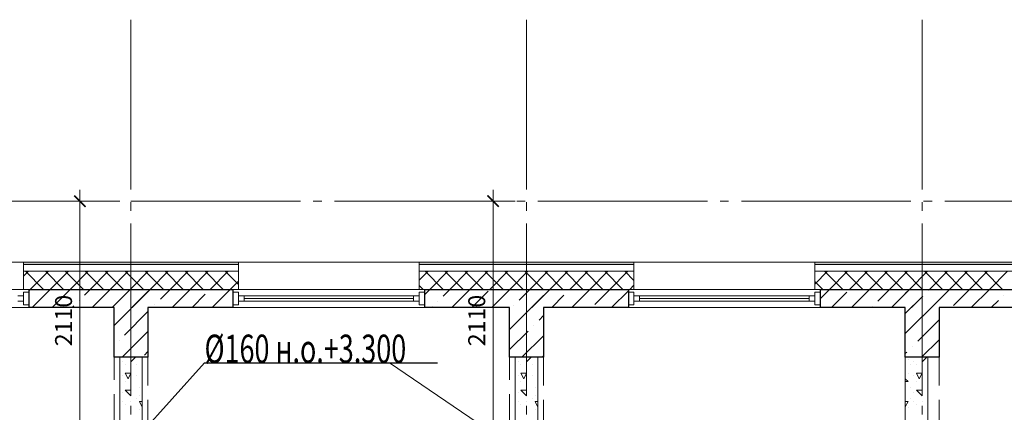
# Model space of a CAD drawing. Units: millimetres. Extents: x -86562 to 1338151, y -473922 to 387513.
# Drawn here: x 293916 to 302627, y -301046 to -297577 of the extents above; entities that cross this region are included whole.
import ezdxf
from ezdxf import colors
from ezdxf.entities.mleader import LeaderData, LeaderLine
from ezdxf.math import Vec2, Vec3

# ---------------------------------------------------------------- set-up
doc = ezdxf.new("R2010")
doc.units = ezdxf.units.MM
for name, pattern in [('CENTER', [50.8, 31.75, -6.35, 6.35, -6.35]), ('HIDDEN', [0.375, 0.25, -0.125]), ('ГОСТ 2.303 5', [24, 20, -1.5, 1, -1.5])]:
    doc.linetypes.add(name, pattern=pattern)
for name, color, linetype, lineweight in [('АР_Окна', 140, 'Continuous', 5), ('АР_Оси Секционные', 253, 'CENTER', 9), ('АР_Панели-Балки', 173, 'Continuous', 30), ('АР_Панели-Монолит', 173, 'Continuous', 30), ('АР_Стены_Газобетон', 145, 'Continuous', 13), ('АР_Утеплитель', 82, 'Continuous', 5), ('ОВ2 Задание на отверстия', 4, 'Continuous', 40), ('ОВ2 Приток', 1, 'Continuous', 40)]:
    doc.layers.add(name, color=color, linetype=linetype, lineweight=lineweight)
doc.styles.add('ISOCPEUR_0.80', font='isocpeui.ttf')
doc.styles.add('ISOCPEUR_I', font='isocpeui.ttf', dxfattribs={"width": 0.8, "height": 203.846154})
doc.dimstyles.new('1-100_текст 200', dxfattribs={"dimscale": 100, "dimtxt": 1.5, "dimasz": 1, "dimexe": 1, "dimexo": 0, "dimgap": 0.5, "dimtad": 1, "dimdsep": 46, "dimtxsty": 'ISOCPEUR_0.80', "dimblk": 'ARCHTICK', "dimcen": 3, "dimdle": 1, "dimclre": 256, "dimadec": 0, "dimazin": 0, "dimtfac": 1, "dimtmove": 1, "dimatfit": 3, "dimfxl": 1, "dimtfill": 1, "dimlwd": 9, "dimlwe": 9, "dimarcsym": 0})

# ---------------------------------------------------------------- blocks, each defined once
blk = doc.blocks.new('Сетка осей_1 этаж')
at = {"layer": 'АР_Оси Секционные', "linetype": 'ГОСТ 2.303 5', "ltscale": 75}
for points in [[(80050, 17503.3), (80050, -2658.4), (80050, -3458.4)], [(83550, 17503.3), (83550, -2658.4), (83550, -3458.4)], [(87050, 17503.3), (87050, -2658.4), (87050, -3458.4)], [(17050, 15900), (93082.8, 15900), (93882.8, 15900)], [(17050, 15120), (93082.8, 15120), (93882.8, 15120)]]:
    blk.add_lwpolyline(points, dxfattribs=at)
blk = doc.blocks.new('_ARCHTICK')
at = {"color": 0, "linetype": 'ByBlock', "const_width": 0.15}
blk.add_lwpolyline([(-0.5, -0.5), (0.5, 0.5)], dxfattribs=at)
blk = doc.blocks.new('*D959')
at = {"layer": 'ОВ2 Задание на отверстия', "color": 0, "lineweight": 9, "ltscale": 100}
blk.add_line((294448.7, -301390), (294448.7, -299080), dxfattribs=at)
at = {"layer": 'ОВ2 Задание на отверстия', "linetype": 'Continuous', "lineweight": 9, "ltscale": 100}
blk.add_line((294800.7, -299180), (294348.7, -299180), dxfattribs=at)
at = {"layer": 'ОВ2 Задание на отверстия', "lineweight": 9, "ltscale": 100}
blk.add_line((294800.7, -301290), (294348.7, -301290), dxfattribs=at)
at = {"layer": 'ОВ2 Задание на отверстия', "color": 0, "lineweight": 9, "ltscale": 100, "xscale": 100, "yscale": 100, "zscale": 100}
for p, rotation in [((294448.7, -299180), 90), ((294448.7, -301290), 270)]:
    blk.add_blockref('_ARCHTICK', p, dxfattribs=dict(at, rotation=rotation))
at = {"layer": 'ОВ2 Задание на отверстия', "color": 0, "ltscale": 100, "insert": (294323.7, -300235), "char_height": 150, "attachment_point": 5, "rotation": 90, "style": 'ISOCPEUR_0.80', "bg_fill": 3, "box_fill_scale": 1.1, "bg_fill_color": 256, "bg_fill_true_color": 13158600, "bg_fill_transparency": 0}
blk.add_mtext('2110', dxfattribs=at)
blk = doc.blocks.new('*D960')
at = {"layer": 'ОВ2 Задание на отверстия', "color": 0, "lineweight": 9, "ltscale": 100}
blk.add_line((298104, -301390), (298104, -299080), dxfattribs=at)
at = {"layer": 'ОВ2 Задание на отверстия', "linetype": 'Continuous', "lineweight": 9, "ltscale": 100}
blk.add_line((298300.7, -299180), (298004, -299180), dxfattribs=at)
at = {"layer": 'ОВ2 Задание на отверстия', "lineweight": 9, "ltscale": 100}
blk.add_line((298300.7, -301290), (298004, -301290), dxfattribs=at)
at = {"layer": 'ОВ2 Задание на отверстия', "color": 0, "lineweight": 9, "ltscale": 100, "xscale": 100, "yscale": 100, "zscale": 100}
for p, rotation in [((298104, -299180), 90), ((298104, -301290), 270)]:
    blk.add_blockref('_ARCHTICK', p, dxfattribs=dict(at, rotation=rotation))
at = {"layer": 'ОВ2 Задание на отверстия', "color": 0, "ltscale": 100, "insert": (297979, -300235), "char_height": 150, "attachment_point": 5, "rotation": 90, "style": 'ISOCPEUR_0.80', "bg_fill": 3, "box_fill_scale": 1.1, "bg_fill_color": 256, "bg_fill_true_color": 13158600, "bg_fill_transparency": 0}
blk.add_mtext('2110', dxfattribs=at)

msp = doc.modelspace()

# ---------------------------------------------------------------- hatches: boundary and pattern name
at = {"layer": 'АР_Утеплитель', "ltscale": 100}
msp.add_hatch(color=256, dxfattribs=at).paths.add_polyline_path([(300950.656, -299719.96), (302850.656, -299719.96), (302850.656, -299739.96), (300950.656, -299739.96)], flags=0)

# ---------------------------------------------------------------- linework, layer by layer
at = {"layer": 'АР_Окна', "linetype": 'Continuous', "ltscale": 100}
for p, q in [((292300.656, -299959.96), (294000.656, -299959.96)), ((293950.656, -299984.583), (294000.656, -299984.583)), ((293950.656, -300095.583), (293950.656, -299984.583)), ((294000.656, -299984.583), (294000.656, -300095.583)), ((295800.656, -299959.96), (297500.656, -299959.96)), ((295850.656, -299984.583), (295800.656, -299984.583)), ((295800.656, -299984.583), (295800.656, -300095.583)), ((295850.656, -300095.583), (295850.656, -299984.583)), ((297450.656, -299984.583), (297500.656, -299984.583)), ((297450.656, -300095.583), (297450.656, -299984.583)), ((297500.656, -299984.583), (297500.656, -300095.583)), ((299300.656, -299959.96), (301000.656, -299959.96)), ((299350.656, -299984.583), (299300.656, -299984.583)), ((299300.656, -299984.583), (299300.656, -300095.583)), ((299350.656, -300095.583), (299350.656, -299984.583)), ((300950.656, -299984.583), (301000.656, -299984.583)), ((300950.656, -300095.583), (300950.656, -299984.583)), ((301000.656, -299984.583), (301000.656, -300095.583)), ((293900.656, -300016.333), (293950.656, -300016.333)), ((293900.656, -300063.833), (293950.656, -300063.833)), ((295900.656, -300016.333), (295850.656, -300016.333)), ((295900.656, -300063.833), (295850.656, -300063.833)), ((295900.656, -300016.333), (297400.656, -300016.333)), ((295900.656, -300063.833), (295900.656, -300016.333)), ((295900.656, -300040.083), (297400.656, -300040.083)), ((297400.656, -300063.833), (295900.656, -300063.833)), ((297400.656, -300016.333), (297450.656, -300016.333)), ((297400.656, -300063.833), (297400.656, -300016.333)), ((297400.656, -300063.833), (297450.656, -300063.833)), ((299400.656, -300016.333), (299350.656, -300016.333)), ((299400.656, -300063.833), (299350.656, -300063.833)), ((299400.656, -300016.333), (300900.656, -300016.333)), ((299400.656, -300063.833), (299400.656, -300016.333)), ((299400.656, -300040.083), (300900.656, -300040.083)), ((300900.656, -300063.833), (299400.656, -300063.833)), ((300900.656, -300016.333), (300950.656, -300016.333)), ((300900.656, -300063.833), (300900.656, -300016.333)), ((300900.656, -300063.833), (300950.656, -300063.833)), ((294000.656, -300119.96), (292300.656, -300119.96)), ((294000.656, -300095.583), (293950.656, -300095.583)), ((295800.656, -300095.583), (295850.656, -300095.583)), ((297500.656, -300119.96), (295800.656, -300119.96)), ((297500.656, -300095.583), (297450.656, -300095.583)), ((299300.656, -300095.583), (299350.656, -300095.583)), ((301000.656, -300119.96), (299300.656, -300119.96)), ((301000.656, -300095.583), (300950.656, -300095.583))]:
    msp.add_line(p, q, dxfattribs=at)
at = {"layer": 'АР_Панели-Балки', "linetype": 'HIDDEN', "lineweight": 5, "ltscale": 1000}
for p, q in [((295050.656, -300559.96), (295050.656, -305259.96)), ((298550.656, -300559.96), (298550.656, -305259.96)), ((301750.656, -300559.96), (302050.656, -300559.96)), ((301750.656, -305259.96), (301750.656, -300559.96)), ((302050.656, -300559.96), (302050.656, -305259.96))]:
    msp.add_line(p, q, dxfattribs=at)
at = {"layer": 'АР_Панели-Монолит', "lineweight": 9, "ltscale": 100}
for p, q in [((294000.656, -299969.041), (294009.737, -299959.96)), ((294910.397, -300119.96), (295070.397, -299959.96)), ((295160.513, -300046.62), (295247.173, -299959.96)), ((295263.95, -300119.96), (295423.95, -299959.96)), ((295617.504, -300119.96), (295777.504, -299959.96)), ((297500.656, -300004.574), (297545.27, -299959.96)), ((297663.671, -300018.336), (297722.047, -299959.96)), ((298445.931, -300119.96), (298605.931, -299959.96)), ((298779.132, -299963.535), (298779.132, -299963.535)), ((298799.484, -300119.96), (298959.484, -299959.96)), ((299003.638, -300092.582), (299136.261, -299959.96)), ((299153.037, -300119.96), (299300.656, -299972.341)), ((301000.656, -300040.108), (301080.804, -299959.96)), ((301097.581, -300119.96), (301234.56, -299982.981)), ((301274.358, -300119.96), (301434.358, -299959.96)), ((301506.796, -300064.298), (301611.134, -299959.96)), ((301627.911, -300119.96), (301787.911, -299959.96)), ((301750.656, -299997.215), (301787.911, -299959.96)), ((301952.273, -299972.374), (301952.273, -299972.374)), ((301952.273, -299972.374), (301952.273, -299972.374)), ((301981.465, -300119.96), (302141.465, -299959.96)), ((302176.78, -300101.421), (302318.241, -299959.96)), ((302335.018, -300119.96), (302495.018, -299959.96)), ((295440.727, -300119.96), (295558.26, -300002.426)), ((297615.941, -300066.066), (297615.941, -300066.066)), ((298622.707, -300119.96), (298731.402, -300011.265)), ((301750.656, -300173.992), (301904.544, -300020.104)), ((301750.656, -300350.768), (302050.656, -300050.768)), ((301804.688, -300119.96), (301904.544, -300020.104)), ((302511.795, -300119.96), (302574.527, -300057.227)), ((302622.257, -300009.497), (302622.257, -300009.497)), ((295112.783, -300094.35), (295112.783, -300094.35)), ((297562.047, -300119.96), (297568.211, -300113.796)), ((301459.066, -300112.028), (301459.066, -300112.028)), ((298510.431, -300232.236), (298550.656, -300192.011)), ((301860.349, -300417.852), (302050.656, -300227.545)), ((298462.701, -300279.966), (298462.701, -300279.966)), ((298359.484, -300559.96), (298550.656, -300368.788)), ((301895.018, -300559.96), (302050.656, -300404.322)), ((295020.859, -300539.827), (295050.656, -300510.031)), ((301750.656, -300527.545), (301764.89, -300513.311)), ((301812.62, -300465.581), (301812.62, -300465.581)), ((298536.261, -300559.96), (298550.656, -300545.565))]:
    msp.add_line(p, q, dxfattribs=at)
at = {"layer": 'АР_Панели-Монолит', "ltscale": 100}
for p, q in [((294000.656, -300119.96), (294000.656, -299959.96)), ((295800.656, -299959.96), (295800.656, -300119.96)), ((297500.656, -300119.96), (297500.656, -299959.96)), ((299300.656, -299959.96), (299300.656, -300119.96)), ((301000.656, -300119.96), (301000.656, -299959.96)), ((301000.656, -299959.96), (302800.656, -299959.96)), ((301750.656, -299959.96), (302050.656, -299959.96)), ((295800.656, -300119.96), (295050.656, -300119.96)), ((295050.656, -300119.96), (295050.656, -300559.96)), ((299300.656, -300119.96), (298550.656, -300119.96)), ((298550.656, -300119.96), (298550.656, -300559.96)), ((301750.656, -300119.96), (301000.656, -300119.96)), ((301750.656, -300559.96), (301750.656, -300119.96)), ((302800.656, -300119.96), (302050.656, -300119.96)), ((302050.656, -300119.96), (302050.656, -300559.96)), ((302050.656, -300559.96), (301750.656, -300559.96))]:
    msp.add_line(p, q, dxfattribs=at)
at = {"layer": 'АР_Стены_Газобетон', "lineweight": 5, "ltscale": 100}
for p, q in [((294899.986, -300600.014), (294940.04, -300559.96)), ((294900, -300600), (294900, -300559.96)), ((295000, -300575), (295000, -300575)), ((298399.986, -300600.014), (298440.04, -300559.96)), ((298400, -300600), (298400, -300559.96)), ((298500, -300575), (298500, -300575)), ((301775, -300575), (301775, -300575)), ((301825, -300600), (301825, -300600)), ((301899.986, -300600.014), (301940.04, -300559.96)), ((301900, -300600), (301900, -300559.96)), ((294850, -300625), (294850, -300625)), ((294900, -300650), (294900, -300650)), ((294950, -300625), (294950, -300625)), ((298350, -300625), (298350, -300625)), ((298400, -300650), (298400, -300650)), ((298450, -300625), (298450, -300625)), ((301800, -300625), (301800, -300625)), ((301850, -300625), (301850, -300625)), ((301900, -300650), (301900, -300650)), ((301950, -300625), (301950, -300625)), ((294850, -300700), (294900, -300700)), ((294850, -300775), (294850, -300775)), ((294875.004, -300750.008), (294850.005, -300700.009)), ((294874.996, -300750.007), (294899.995, -300700.009)), ((294950, -300725), (294950, -300725)), ((295000, -300700), (295000, -300700)), ((295000, -300775), (295000, -300775)), ((298350, -300700), (298400, -300700)), ((298350, -300775), (298350, -300775)), ((298375.004, -300750.008), (298350.005, -300700.009)), ((298374.996, -300750.007), (298399.995, -300700.009)), ((298450, -300725), (298450, -300725)), ((298500, -300700), (298500, -300700)), ((298500, -300775), (298500, -300775)), ((301775.019, -300775.019), (301750.656, -300750.656)), ((301750.656, -300775), (301775, -300775)), ((301775, -300700), (301775, -300700)), ((301825, -300725), (301825, -300725)), ((301850, -300700), (301900, -300700)), ((301850, -300775), (301850, -300775)), ((301875.004, -300750.008), (301850.005, -300700.009)), ((301874.996, -300750.007), (301899.995, -300700.009)), ((301950, -300725), (301950, -300725)), ((294850, -300850), (294900, -300850)), ((294900, -300900), (294850.008, -300850.008)), ((294900, -300800), (294900, -300800)), ((294900, -300900), (294900, -300850)), ((294975, -300825), (294975, -300825)), ((295000, -300850), (295000, -300850)), ((298350, -300850), (298400, -300850)), ((298400, -300900), (298350.008, -300850.008)), ((298400, -300800), (298400, -300800)), ((298400, -300900), (298400, -300850)), ((298475, -300825), (298475, -300825)), ((298500, -300850), (298500, -300850)), ((301800, -300825), (301800, -300825)), ((301850, -300850), (301900, -300850)), ((301900, -300900), (301850.008, -300850.008)), ((301900, -300800), (301900, -300800)), ((301900, -300900), (301900, -300850)), ((294900, -300950), (294900, -300950)), ((294950, -300925), (294950, -300925)), ((294975, -300900), (294975, -300900)), ((294975, -300950), (295000, -300950)), ((295000, -301000), (294975.001, -300950.002)), ((295000, -300875), (295000, -300875)), ((295000, -300950), (295000, -300950)), ((295000, -300950), (295000.656, -300950)), ((298400, -300950), (298400, -300950)), ((298450, -300925), (298450, -300925)), ((298475, -300900), (298475, -300900)), ((298475, -300950), (298500, -300950)), ((298500, -301000), (298475.001, -300950.002)), ((298500, -300875), (298500, -300875)), ((298500, -300950), (298500, -300950)), ((298500, -300950), (298500.656, -300950)), ((301750.656, -300950), (301775, -300950)), ((301750.656, -300998.689), (301774.999, -300950.001)), ((301800, -300925), (301800, -300925)), ((301825, -300875), (301825, -300875)), ((301825, -300950), (301825, -300950)), ((301900, -300950), (301900, -300950)), ((301950, -300925), (301950, -300925)), ((294850, -300975), (294850, -300975)), ((294900, -301000), (294900, -301000)), ((294975, -301025), (294975, -301025)), ((295000, -301000), (295000.656, -300998.689)), ((295000, -301000), (295000, -301000)), ((295000, -301000), (295000, -301000)), ((295000, -301000), (295000, -301000)), ((295000, -301000), (295000, -301000)), ((298350, -300975), (298350, -300975)), ((298400, -301000), (298400, -301000)), ((298475, -301025), (298475, -301025)), ((298500, -301000), (298500.656, -300998.689)), ((298500, -301000), (298500, -301000)), ((298500, -301000), (298500, -301000)), ((298500, -301000), (298500, -301000)), ((298500, -301000), (298500, -301000)), ((301775, -301000), (301775, -301000)), ((301850, -300975), (301850, -300975)), ((301900, -301000), (301900, -301000))]:
    msp.add_line(p, q, dxfattribs=at)
at = {"layer": 'АР_Стены_Газобетон', "ltscale": 100}
for p, q in [((295000.656, -300559.96), (295000.656, -305259.96)), ((295000.656, -300559.96), (295000.656, -300559.96)), ((298500.656, -300559.96), (298500.656, -305259.96)), ((298500.656, -300559.96), (298500.656, -300559.96)), ((301750.656, -305259.96), (301750.656, -300559.96)), ((301750.656, -300559.96), (301950.656, -300559.96)), ((301950.656, -300559.96), (301950.656, -305259.96))]:
    msp.add_line(p, q, dxfattribs=at)
at = {"layer": 'АР_Утеплитель', "ltscale": 10}
for p, q in [((293950.656, -299719.96), (292350.656, -299719.96)), ((297450.656, -299719.96), (295850.656, -299719.96)), ((300950.656, -299719.96), (299350.656, -299719.96)), ((293950.656, -299959.96), (292350.656, -299959.96)), ((297450.656, -299959.96), (295850.656, -299959.96)), ((300950.656, -299959.96), (299350.656, -299959.96))]:
    msp.add_line(p, q, dxfattribs=at)
at = {"layer": 'АР_Утеплитель', "linetype": 'Continuous', "ltscale": 10}
for p, q in [((293950.656, -299719.96), (293950.656, -299959.96)), ((295850.656, -299719.96), (295850.656, -299959.96)), ((297450.656, -299719.96), (297450.656, -299959.96)), ((299350.656, -299719.96), (299350.656, -299959.96)), ((300950.656, -299719.96), (300950.656, -299959.96))]:
    msp.add_line(p, q, dxfattribs=at)
at = {"layer": 'АР_Утеплитель', "ltscale": 100}
for p, q in [((293950.656, -299739.96), (293950.656, -299719.96)), ((293950.656, -299719.96), (293950.656, -299719.96)), ((295850.656, -299719.96), (295850.656, -299739.96)), ((297450.656, -299739.96), (297450.656, -299719.96)), ((297450.656, -299719.96), (297450.656, -299719.96)), ((299350.656, -299719.96), (299350.656, -299739.96)), ((300950.656, -299719.96), (302850.656, -299719.96)), ((300950.656, -299739.96), (300950.656, -299719.96)), ((300950.656, -299719.96), (300950.656, -299719.96)), ((293950.656, -299799.96), (293950.656, -299739.96)), ((293950.656, -299739.96), (293950.656, -299739.96)), ((293950.656, -299959.96), (293950.656, -299799.96)), ((293950.656, -299799.96), (293950.656, -299799.96)), ((295850.656, -299739.96), (295850.656, -299799.96)), ((295850.656, -299799.96), (295850.656, -299959.96)), ((297450.656, -299799.96), (297450.656, -299739.96)), ((297450.656, -299739.96), (297450.656, -299739.96)), ((297450.656, -299959.96), (297450.656, -299799.96)), ((297450.656, -299799.96), (297450.656, -299799.96)), ((299350.656, -299739.96), (299350.656, -299799.96)), ((299350.656, -299799.96), (299350.656, -299959.96)), ((302850.656, -299739.96), (300950.656, -299739.96)), ((300950.656, -299739.96), (302850.656, -299739.96)), ((300950.656, -299799.96), (300950.656, -299739.96)), ((300950.656, -299739.96), (300950.656, -299739.96)), ((302850.656, -299799.96), (300950.656, -299799.96)), ((300950.656, -299799.96), (302850.656, -299799.96)), ((300950.656, -299959.96), (300950.656, -299799.96)), ((300950.656, -299799.96), (300950.656, -299799.96)), ((302850.656, -299959.96), (300950.656, -299959.96))]:
    msp.add_line(p, q, dxfattribs=at)
at = {"layer": 'АР_Утеплитель', "lineweight": 5, "ltscale": 100}
for p, q in [((293950.656, -299842.264), (293992.96, -299799.96)), ((294126.329, -299959.96), (293966.329, -299799.96)), ((294009.737, -299959.96), (294169.737, -299799.96)), ((295010.212, -299959.96), (294850.212, -299799.96)), ((294893.62, -299959.96), (295053.62, -299799.96)), ((295186.989, -299959.96), (295026.989, -299799.96)), ((295070.397, -299959.96), (295230.397, -299799.96)), ((295363.766, -299959.96), (295203.766, -299799.96)), ((295247.173, -299959.96), (295407.173, -299799.96)), ((295540.542, -299959.96), (295380.542, -299799.96)), ((295423.95, -299959.96), (295583.95, -299799.96)), ((295717.319, -299959.96), (295557.319, -299799.96)), ((295600.727, -299959.96), (295760.727, -299799.96)), ((295850.656, -299916.52), (295734.096, -299799.96)), ((297450.656, -299877.798), (297528.494, -299799.96)), ((297661.863, -299959.96), (297501.863, -299799.96)), ((297545.27, -299959.96), (297705.27, -299799.96)), ((298545.746, -299959.96), (298385.746, -299799.96)), ((298429.154, -299959.96), (298589.154, -299799.96)), ((298722.523, -299959.96), (298562.523, -299799.96)), ((298605.931, -299959.96), (298765.931, -299799.96)), ((298899.299, -299959.96), (298739.299, -299799.96)), ((298782.707, -299959.96), (298942.707, -299799.96)), ((299076.076, -299959.96), (298916.076, -299799.96)), ((298959.484, -299959.96), (299119.484, -299799.96)), ((299252.853, -299959.96), (299092.853, -299799.96)), ((299136.261, -299959.96), (299296.261, -299799.96)), ((299350.656, -299880.986), (299269.63, -299799.96)), ((300950.656, -299913.332), (301064.028, -299799.96)), ((301197.396, -299959.96), (301037.396, -299799.96)), ((301080.804, -299959.96), (301240.804, -299799.96)), ((301374.173, -299959.96), (301214.173, -299799.96)), ((301257.581, -299959.96), (301417.581, -299799.96)), ((301550.95, -299959.96), (301390.95, -299799.96)), ((301434.358, -299959.96), (301594.358, -299799.96)), ((301727.727, -299959.96), (301567.727, -299799.96)), ((301611.134, -299959.96), (301771.134, -299799.96)), ((301904.503, -299959.96), (301744.503, -299799.96)), ((301787.911, -299959.96), (301947.911, -299799.96)), ((302081.28, -299959.96), (301921.28, -299799.96)), ((301964.688, -299959.96), (302124.688, -299799.96)), ((302258.057, -299959.96), (302098.057, -299799.96)), ((302141.465, -299959.96), (302301.465, -299799.96)), ((302434.833, -299959.96), (302274.833, -299799.96)), ((302318.241, -299959.96), (302478.241, -299799.96)), ((302611.61, -299959.96), (302451.61, -299799.96)), ((302495.018, -299959.96), (302655.018, -299799.96)), ((295777.504, -299959.96), (295850.656, -299886.807)), ((301020.62, -299959.96), (300950.656, -299889.996)), ((297485.086, -299959.96), (297450.656, -299925.529)), ((299313.037, -299959.96), (299350.656, -299922.341))]:
    msp.add_line(p, q, dxfattribs=at)
at = {"layer": 'ОВ2 Приток', "color": 7, "lineweight": 13, "ltscale": 100}
msp.add_lwpolyline([(297186.367, -300609.899), (298250.656, -301329.96)], dxfattribs=at)

# ---------------------------------------------------------------- block references
at = {"layer": 'АР_Оси Секционные', "color": 153, "linetype": 'Continuous'}
msp.add_blockref('Сетка осей_1 этаж', (214850.656, -315079.96), dxfattribs=at)

# ---------------------------------------------------------------- leaders
at = {"layer": 'ОВ2 Приток', "color": 7, "lineweight": 13, "ltscale": 100}
ml = msp.add_multileader_mtext('Standard', dxfattribs=at)
ml.set_content('\\pxsm0.7;{\\W0.7;%%C160 н.о.+3.300}', color=7, style='ISOCPEUR_I')
ml.set_leader_properties()
ml.build(insert=Vec2(0, 0))
ml.multileader.update_dxf_attribs({"text_left_attachment_type": 6, "text_right_attachment_type": 6, "dogleg_length": 0.36, "arrow_head_size": 0.18})
ctx = ml.context
ctx.base_point, ctx.char_height, ctx.arrow_head_size, ctx.landing_gap_size, ctx.plane_origin = Vec3(295550.955, -300609.899), 250, 0.18, 0.09, Vec3(293650.499, -304149.429)
ctx.left_attachment, ctx.right_attachment = 6, 6
notes = []
notes.append((ctx, [(0, (1, 1, 0), (295550.595, -300609.899), (1, 0), 0.36, [(0, [(294900.656, -301329.96)], 0, [])])]))
ctx.mtext.insert, ctx.mtext.flow_direction = Vec3(295551.045, -300359.71), 5
for ctx, leaders in notes:
    for number, flags, end, landing, length, lines in leaders:
        leader = LeaderData()
        leader.index, (leader.has_last_leader_line, leader.has_dogleg_vector, leader.attachment_direction) = number, flags
        leader.last_leader_point, leader.dogleg_vector, leader.dogleg_length = Vec3(end), Vec3(landing), length
        for number, points, colour, breaks in lines:
            line = LeaderLine()
            line.index, line.vertices, line.color, line.breaks = number, Vec3.list(points), colors.encode_raw_color(colour), breaks
            leader.lines.append(line)
        ctx.leaders.append(leader)

# ---------------------------------------------------------------- next in the draw order: dimensions: what is measured, and where the dimension line sits
at = {"layer": 'ОВ2 Задание на отверстия', "ltscale": 100}
for base, p1, p2, picture, middle in [((294448.698, -299179.96), (294800.656, -301289.96), (294800.656, -299179.96), '*D959', (294323.698, -300234.96)), ((298104.041, -299179.96), (298300.656, -301289.96), (298300.656, -299179.96), '*D960', (297979.041, -300234.96))]:
    dim = msp.add_linear_dim(base=base, p1=p1, p2=p2, angle=90, dimstyle='1-100_текст 200', override={"dimdec": 0, "dimtdec": 0, "dimfxl": 0.3, "dimarcsym": 1}, dxfattribs=at)
    dim.commit()
    dim.dimension.update_dxf_attribs({"geometry": picture, "text_midpoint": middle})

# ---------------------------------------------------------------- next in the draw order: hatches: boundary and pattern name
at = {"layer": 'АР_Утеплитель', "ltscale": 100}
for points in [[(293950.656, -299719.96), (295850.656, -299719.96), (295850.656, -299739.96), (293950.656, -299739.96)], [(297450.656, -299719.96), (299350.656, -299719.96), (299350.656, -299739.96), (297450.656, -299739.96)]]:
    msp.add_hatch(color=256, dxfattribs=at).paths.add_polyline_path(points, flags=0)

# ---------------------------------------------------------------- next in the draw order: linework, layer by layer
at = {"layer": 'АР_Панели-Балки', "linetype": 'HIDDEN', "lineweight": 5, "ltscale": 1000}
for p, q in [((294750.656, -300559.96), (295050.656, -300559.96)), ((294750.656, -305259.96), (294750.656, -300559.96)), ((298250.656, -300559.96), (298550.656, -300559.96)), ((298250.656, -305259.96), (298250.656, -300559.96))]:
    msp.add_line(p, q, dxfattribs=at)
at = {"layer": 'АР_Панели-Монолит', "ltscale": 100}
for p, q in [((294000.656, -299959.96), (295800.656, -299959.96)), ((294750.656, -299959.96), (295050.656, -299959.96)), ((297500.656, -299959.96), (299300.656, -299959.96)), ((298250.656, -299959.96), (298550.656, -299959.96)), ((294750.656, -300119.96), (294000.656, -300119.96)), ((294750.656, -300559.96), (294750.656, -300119.96)), ((298250.656, -300119.96), (297500.656, -300119.96)), ((298250.656, -300559.96), (298250.656, -300119.96)), ((295050.656, -300559.96), (294750.656, -300559.96)), ((298550.656, -300559.96), (298250.656, -300559.96))]:
    msp.add_line(p, q, dxfattribs=at)
at = {"layer": 'АР_Панели-Монолит', "lineweight": 9, "ltscale": 100}
for p, q in [((294026.513, -300119.96), (294186.513, -299959.96)), ((294203.29, -300119.96), (294363.29, -299959.96)), ((294490.529, -300009.497), (294540.067, -299959.96)), ((294556.843, -300119.96), (294716.843, -299959.96)), ((294733.62, -300119.96), (294888.276, -299965.303)), ((294750.656, -300102.924), (294888.276, -299965.303)), ((294750.656, -300279.701), (295050.656, -299979.701)), ((297738.824, -300119.96), (297898.824, -299959.96)), ((297915.601, -300119.96), (298061.418, -299974.142)), ((298092.377, -300119.96), (298252.377, -299959.96)), ((298250.656, -299961.681), (298252.377, -299959.96)), ((298333.654, -300055.459), (298429.154, -299959.96)), ((298333.654, -300055.459), (298429.154, -299959.96)), ((294442.799, -300057.227), (294442.799, -300057.227)), ((298250.656, -300315.235), (298550.656, -300015.235)), ((294380.067, -300119.96), (294395.07, -300104.957)), ((294844.082, -300363.051), (295050.656, -300156.477)), ((298285.925, -300103.189), (298285.925, -300103.189)), ((298285.925, -300103.189), (298285.925, -300103.189)), ((294823.95, -300559.96), (295050.656, -300333.254)), ((298250.656, -300492.011), (298414.972, -300327.695)), ((294796.353, -300410.78), (294796.353, -300410.78))]:
    msp.add_line(p, q, dxfattribs=at)
at = {"layer": 'АР_Стены_Газобетон', "ltscale": 100}
for p, q in [((294800.656, -305259.96), (294800.656, -300559.96)), ((294800.656, -300559.96), (295000.656, -300559.96)), ((298300.656, -305259.96), (298300.656, -300559.96)), ((298300.656, -300559.96), (298500.656, -300559.96))]:
    msp.add_line(p, q, dxfattribs=at)
at = {"layer": 'АР_Стены_Газобетон', "lineweight": 5, "ltscale": 100}
for p, q in [((294825, -300600), (294825, -300600)), ((298325, -300600), (298325, -300600)), ((294825, -300725), (294825, -300725)), ((298325, -300725), (298325, -300725)), ((294825, -300875), (294825, -300875)), ((294825, -300950), (294825, -300950)), ((298325, -300875), (298325, -300875)), ((298325, -300950), (298325, -300950))]:
    msp.add_line(p, q, dxfattribs=at)
at = {"layer": 'АР_Утеплитель', "ltscale": 100}
for p, q in [((293950.656, -299719.96), (295850.656, -299719.96)), ((297450.656, -299719.96), (299350.656, -299719.96)), ((295850.656, -299739.96), (293950.656, -299739.96)), ((293950.656, -299739.96), (295850.656, -299739.96)), ((295850.656, -299799.96), (293950.656, -299799.96)), ((293950.656, -299799.96), (295850.656, -299799.96)), ((299350.656, -299739.96), (297450.656, -299739.96)), ((297450.656, -299739.96), (299350.656, -299739.96)), ((299350.656, -299799.96), (297450.656, -299799.96)), ((297450.656, -299799.96), (299350.656, -299799.96)), ((295850.656, -299959.96), (293950.656, -299959.96)), ((299350.656, -299959.96), (297450.656, -299959.96))]:
    msp.add_line(p, q, dxfattribs=at)
at = {"layer": 'АР_Утеплитель', "lineweight": 5, "ltscale": 100}
for p, q in [((294303.105, -299959.96), (294143.105, -299799.96)), ((294186.513, -299959.96), (294346.513, -299799.96)), ((294479.882, -299959.96), (294319.882, -299799.96)), ((294363.29, -299959.96), (294523.29, -299799.96)), ((294656.659, -299959.96), (294496.659, -299799.96)), ((294540.067, -299959.96), (294700.067, -299799.96)), ((294833.435, -299959.96), (294673.435, -299799.96)), ((294716.843, -299959.96), (294876.843, -299799.96)), ((297838.639, -299959.96), (297678.639, -299799.96)), ((297722.047, -299959.96), (297882.047, -299799.96)), ((298015.416, -299959.96), (297855.416, -299799.96)), ((297898.824, -299959.96), (298058.824, -299799.96)), ((298192.193, -299959.96), (298032.193, -299799.96)), ((298075.601, -299959.96), (298235.601, -299799.96)), ((298368.969, -299959.96), (298208.969, -299799.96)), ((298252.377, -299959.96), (298412.377, -299799.96))]:
    msp.add_line(p, q, dxfattribs=at)

doc.saveas('drawing.dxf')
